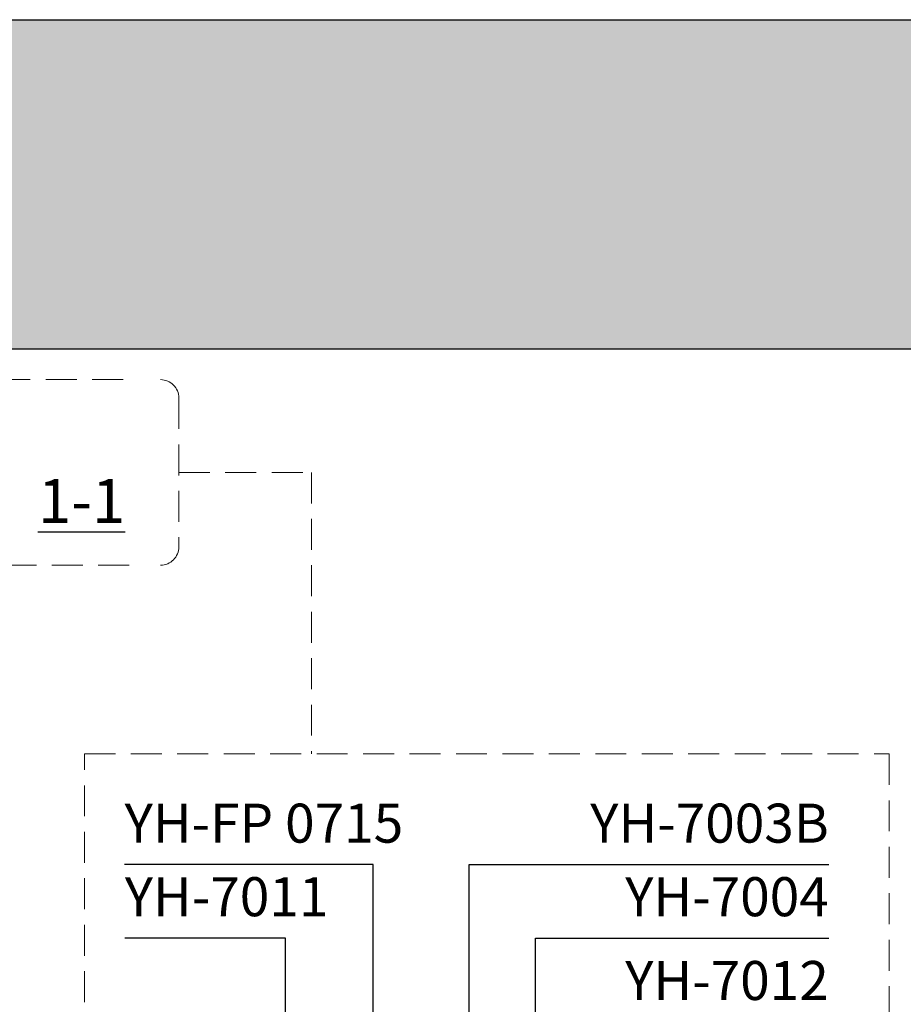
# Model space of a CAD drawing. Units: millimetres. Extents: x 11373 to 20461, y 29594 to 32566.
# Drawn here: x 12461 to 12642, y 30268 to 30470 of the extents above; entities that cross this region are included whole.
import ezdxf

# ---------------------------------------------------------------- set-up
doc = ezdxf.new("R2010")
doc.units = ezdxf.units.MM
doc.linetypes.add('DASHED', pattern=[19.05, 12.7, -6.35])
for name, color, linetype in [('CHU', 253, 'Continuous'), ('FRAME', 2, 'Continuous'), ('ghichu', 254, 'Continuous'), ('h', 155, 'Continuous'), ('Netday', 1, 'Continuous')]:
    doc.layers.add(name, color=color, linetype=linetype)
doc.layers.add('KICHTHUOC', color=54, linetype='Continuous', lineweight=5)
doc.layers.add('manh', color=2, linetype='Continuous', lineweight=9)
doc.styles.add('ROMAND', font='VNI-Helve-Condense_0.TTF', dxfattribs={"width": 0.5})
doc.styles.get("Standard").update_dxf_attribs({"font": 'arial.ttf'})
doc.dimstyles.new('Copy of MIEN HUA1-2', dxfattribs={"dimscale": 0, "dimtxt": 7, "dimasz": 7, "dimexe": 1, "dimexo": 1, "dimgap": 4, "dimtad": 2, "dimdec": 1, "dimtxsty": 'ROMAND', "dimcen": 10, "dimdle": 5, "dimclrd": 8, "dimclre": 8, "dimclrt": 95, "dimadec": 0, "dimazin": 0, "dimtfac": 1, "dimtdec": 1, "dimtmove": 2, "dimatfit": 3, "dimfxl": 1, "dimarcsym": 0})

msp = doc.modelspace()

# ---------------------------------------------------------------- hatches: boundary and pattern name
at = {"layer": 'h'}
msp.add_hatch(color=254, dxfattribs=at).paths.add_polyline_path([(12836.79, 30402.38), (12836.79, 30469.88), (12236.79, 30469.88), (12236.79, 30402.38)])

# ---------------------------------------------------------------- linework, layer by layer
at = {"layer": 'DEFPOINTS'}
msp.add_line((12236.79, 30402.38), (12836.79, 30402.38), dxfattribs=at)
msp.add_lwpolyline([(12229.29, 30469.88), (12844.29, 30469.88), (12844.29, 29593.88), (12229.29, 29593.88)], close=True, dxfattribs=at)
at = {"layer": 'FRAME'}
msp.add_line((12236.79, 30469.88), (12836.79, 30469.88), dxfattribs=at)
at = {"layer": 'manh', "color": 8, "linetype": 'DASHED', "ltscale": 0.5}
for p, q in [((12437.72, 30396.08), (12483.43, 30396.08)), ((12493.59, 30392.33), (12493.59, 30361.8)), ((12493.59, 30377.07), (12520.79, 30377.07)), ((12520.79, 30377.07), (12520.79, 30319.36)), ((12483.43, 30358.05), (12437.72, 30358.05))]:
    msp.add_line(p, q, dxfattribs=at)
msp.add_lwpolyline([(12474.23, 30319.36), (12639.29, 30319.36), (12639.29, 30077.96), (12474.23, 30077.96), (12474.23, 30319.36)], dxfattribs=at)
for centre, start, end in [((12489.84, 30392.33), 0, 90), ((12489.84, 30361.8), 270, 0)]:
    msp.add_arc(centre, 3.75, start, end, dxfattribs=at)

# ---------------------------------------------------------------- texts
at = {"layer": 'CHU', "insert": (11937.28, 30445.83), "char_height": 18, "attachment_point": 1}
msp.add_mtext_dynamic_manual_height_columns('\\pi469.21;{\\fVNI-Helve-Condense|b1|i0|c0|p2;VAÙCH KÍNH MAËT DÖÏNG RMAX-CW02}', width=1308.5477, gutter_width=12.5, heights=[0], dxfattribs=at)
at = {"layer": 'ghichu', "insert": (12464.7, 30375.7), "char_height": 9, "attachment_point": 1}
msp.add_mtext('{\\fRomantic|b1|i0|c2|p2;\\L1-1}', dxfattribs=at)
at = {"layer": 'KICHTHUOC', "color": 253, "char_height": 8, "style": 'ROMAND'}
for s, insert, attachment_point in [('YH-FP 0715', (12482.47, 30298.66), 7), ('YH-7003B', (12626.88, 30298.66), 9), ('YH-7011', (12482.5, 30283.58), 7), ('YH-7004', (12626.88, 30283.58), 9), ('YH-7012', (12626.88, 30266.4), 9)]:
    msp.add_mtext(s, dxfattribs=dict(at, insert=insert, attachment_point=attachment_point))
at = {"layer": 'Netday', "insert": (11936.06, 30445.83), "char_height": 18, "attachment_point": 1}
msp.add_mtext_dynamic_manual_height_columns('\\pi469.21;{\\fVNI-Helve-Condense|b1|i0|c0|p2;VAÙCH KÍNH MAËT DÖÏNG RMAX-CW02 }', width=1308.5477, gutter_width=12.5, heights=[0], dxfattribs=at)

# ---------------------------------------------------------------- leaders
at = {"layer": 'KICHTHUOC', "color": 253, "annotation_type": 0, "has_hookline": 1}
for points, hookline_direction, text_width in [([(12533.44, 30230.78), (12533.44, 30296.66), (12512.27, 30296.66)], 1, 25.79), ([(12553.14, 30253.09), (12553.14, 30296.66), (12601.3, 30296.66)], 0, 21.58), ([(12515.48, 30211.43), (12515.48, 30281.58), (12504.39, 30281.58)], 1, 17.89), ([(12566.73, 30239.17), (12566.73, 30281.58), (12604.27, 30281.58)], 0, 18.6)]:
    msp.add_leader(points, dimstyle='Copy of MIEN HUA1-2', override={"dimscale": 1, "dimtad": 1}, dxfattribs=dict(at, hookline_direction=hookline_direction, text_width=text_width))

doc.saveas('drawing.dxf')
